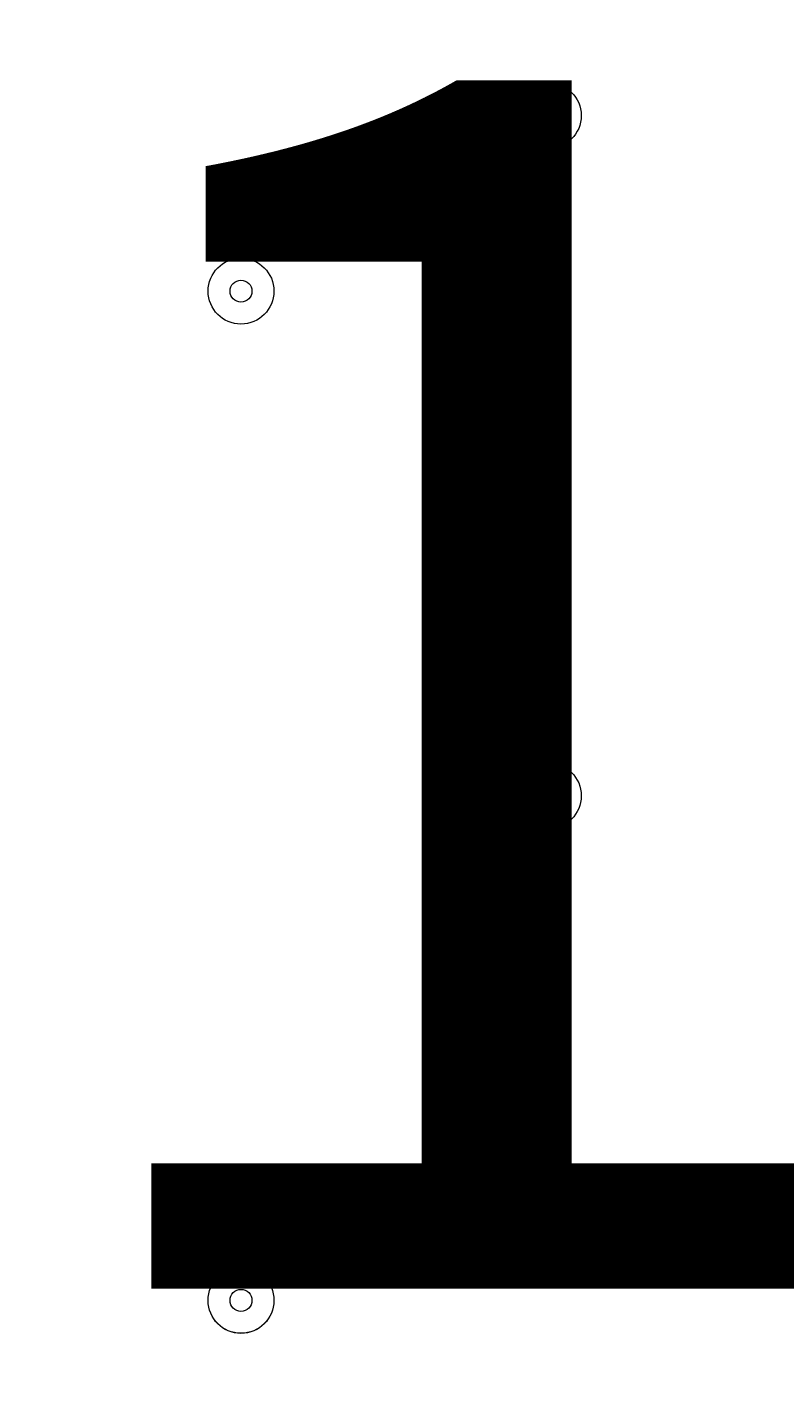
# Model space of a CAD drawing. Units: millimetres. Extents: x -4640 to 12212, y -11655 to 1632.
# Drawn here: x 4421 to 4530, y -5679 to -5484 of the extents above; entities that cross this region are included whole.
import ezdxf

# ---------------------------------------------------------------- set-up
doc = ezdxf.new("R2010")
doc.units = ezdxf.units.MM
doc.header["$MEASUREMENT"] = 0
doc.layers.add('Work Layer', color=7, linetype='Continuous', lineweight=0)

msp = doc.modelspace()

# ---------------------------------------------------------------- linework, layer by layer
at = {"layer": 'Work Layer', "color": 1, "lineweight": 9}
msp.add_open_spline([(10033.17, -4298.32), (10033.17, -4298.32), (9452.37, -4298.32), (9452.37, -4298.32), (9177.72, -3991.54), (8778.81, -3798.33), (8334.63, -3798.33), (8334.63, -3798.33), (7585.35, -3798.33), (7585.35, -3798.33), (7464.63, -3504.69), (7279.51, -3244.42), (7047.25, -3035.27), (7047.25, -3035.27), (9000.71, -3035.27), (9000.71, -3035.27), (9978.25, -3035.27), (10770.69, -2242.82), (10770.69, -1265.27), (10770.69, -1265.27), (10770.69, -920.81), (10770.69, -920.81), (10770.69, 56.73), (9978.25, 849.19), (9000.71, 849.19), (9000.71, 849.19), (2417.39, 849.19), (2417.39, 849.19), (2169.72, 849.19), (1934.03, 798.15), (1720, 706.29), (1504.09, 800.07), (1266, 852.36), (1015.6, 852.36), (1015.6, 852.36), (-1913.3, 852.36), (-1913.3, 852.36), (-2890.85, 852.36), (-3683.31, 59.9), (-3683.31, -917.64), (-3683.31, -917.64), (-3683.31, -1281.13), (-3683.31, -1281.13), (-3683.31, -2258.68), (-2890.85, -3051.14), (-1913.3, -3051.14), (-1913.3, -3051.14), (-716.96, -3051.14), (-716.96, -3051.14), (-716.96, -3051.14), (-716.96, -3298.13), (-716.96, -3298.13), (-716.96, -3298.13), (-1793.17, -3298.13), (-1793.17, -3298.13), (-2770.72, -3298.13), (-3563.18, -4090.59), (-3563.18, -5068.14), (-3563.18, -5068.14), (-3563.18, -5128.46), (-3563.18, -5128.46), (-3563.18, -6105.99), (-2770.72, -6898.47), (-1793.17, -6898.47), (-1793.17, -6898.47), (-716.96, -6898.47), (-716.96, -6898.47), (-716.96, -6898.47), (-716.96, -7169.47), (-716.96, -7169.47), (-732.6, -7169.07), (-748.21, -7168.49), (-763.93, -7168.49), (-764.28, -7168.49), (-764.5, -7168.49), (-764.83, -7168.49), (-866.43, -7168.49), (-966.49, -7177.01), (-1064.55, -7192.62), (-1162.53, -7177.01), (-1262.5, -7168.49), (-1364, -7168.49), (-1364.34, -7168.49), (-1364.57, -7168.49), (-1364.9, -7168.49), (-1723.49, -7168.49), (-2064.16, -7269.58), (-2356.76, -7446.32), (-3055.55, -7683.05), (-3558.71, -8343.85), (-3558.71, -9122.62), (-3558.71, -9979.37), (-2949.97, -10693.85), (-2141.43, -10857.36), (-1902.11, -10963.72), (-1639.1, -11022.76), (-1365.69, -11022.76), (-1365.34, -11022.76), (-1365.12, -11022.76), (-1364.79, -11022.76), (-1263.19, -11022.76), (-1163.14, -11014.25), (-1065.08, -10998.64), (-967.1, -11014.25), (-867.13, -11022.76), (-765.62, -11022.76), (-765.28, -11022.76), (-765.05, -11022.76), (-764.73, -11022.76), (-663.12, -11022.76), (-563.07, -11014.25), (-465, -10998.63), (-367.02, -11014.25), (-267.04, -11022.76), (-165.54, -11022.76), (-165.19, -11022.76), (-164.97, -11022.76), (-164.64, -11022.76), (-63.04, -11022.76), (37.01, -11014.25), (135.07, -10998.64), (233.05, -11014.25), (333.02, -11022.76), (434.53, -11022.76), (434.87, -11022.76), (435.1, -11022.76), (435.43, -11022.76), (664.26, -11022.76), (885.55, -10980.99), (1091.98, -10905.27), (1301.53, -11016.54), (1540.47, -11079.81), (1794.27, -11079.81), (1794.27, -11079.81), (3890.4, -11079.81), (3890.4, -11079.81), (3994.05, -11102.47), (4101.58, -11114.75), (4212.03, -11114.75), (4212.03, -11114.75), (4742.79, -11114.75), (4742.79, -11114.75), (5106.27, -11449.86), (5591.63, -11654.77), (6124.98, -11654.77), (6124.98, -11654.77), (8376.04, -11654.77), (8376.04, -11654.77), (9502.69, -11654.77), (10416.06, -10741.4), (10416.06, -9614.75), (10416.06, -9614.75), (10416.06, -9515.88), (10416.06, -9515.88), (10416.06, -8389.23), (9502.69, -7475.86), (8376.04, -7475.86), (8376.04, -7475.86), (7120.75, -7475.86), (7120.75, -7475.86), (7161.34, -7446.96), (7200.6, -7416.39), (7238.43, -7384.12), (7238.43, -7384.12), (8334.63, -7384.12), (8334.63, -7384.12), (8778.82, -7384.12), (9177.74, -7190.9), (9452.39, -6884.1), (9452.39, -6884.1), (10033.17, -6884.1), (10033.17, -6884.1), (10585.45, -6884.1), (11033.18, -6436.41), (11033.18, -5884.11), (11033.18, -5884.11), (11033.18, -5298.32), (11033.18, -5298.32), (11033.18, -4746.04), (10585.45, -4298.32), (10033.17, -4298.32)], degree=3, knots=[0, 0, 0, 0, 1, 1, 1, 2, 2, 2, 3, 3, 3, 4, 4, 4, 5, 5, 5, 6, 6, 6, 7, 7, 7, 8, 8, 8, 9, 9, 9, 10, 10, 10, 11, 11, 11, 12, 12, 12, 13, 13, 13, 14, 14, 14, 15, 15, 15, 16, 16, 16, 17, 17, 17, 18, 18, 18, 19, 19, 19, 20, 20, 20, 21, 21, 21, 22, 22, 22, 23, 23, 23, 24, 24, 24, 25, 25, 25, 26, 26, 26, 27, 27, 27, 28, 28, 28, 29, 29, 29, 30, 30, 30, 31, 31, 31, 32, 32, 32, 33, 33, 33, 34, 34, 34, 35, 35, 35, 36, 36, 36, 37, 37, 37, 38, 38, 38, 39, 39, 39, 40, 40, 40, 41, 41, 41, 42, 42, 42, 43, 43, 43, 44, 44, 44, 45, 45, 45, 46, 46, 46, 47, 47, 47, 48, 48, 48, 49, 49, 49, 50, 50, 50, 51, 51, 51, 52, 52, 52, 53, 53, 53, 54, 54, 54, 55, 55, 55, 56, 56, 56, 57, 57, 57, 58, 58, 58, 59, 59, 59, 60, 60, 60, 60], dxfattribs=at)
at = {"layer": 'Work Layer', "color": 253, "lineweight": 9}
msp.add_open_spline([(7592.68, -3799.87), (7691.87, -4043.86), (7746.52, -4310.71), (7746.52, -4590.33), (7746.52, -5750.12), (6806.32, -6690.33), (5646.52, -6690.33), (4486.72, -6690.33), (3546.52, -5750.12), (3546.52, -4590.33), (3546.52, -4254.6), (3625.3, -3937.28), (3765.38, -3655.84)], degree=3, knots=[0, 0, 0, 0, 1, 1, 1, 2, 2, 2, 3, 3, 3, 4, 4, 4, 4], dxfattribs=at)
at = {"layer": 'Work Layer', "color": 7, "lineweight": 9}
for points in [[(4496.2, -5491.69), (4493.57, -5491.69), (4491.44, -5493.82), (4491.44, -5496.45), (4491.44, -5499.08), (4493.57, -5501.22), (4496.2, -5501.22), (4498.83, -5501.22), (4500.97, -5499.08), (4500.97, -5496.45), (4500.97, -5493.82), (4498.83, -5491.69), (4496.2, -5491.69)], [(4496.2, -5501.21), (4498.83, -5501.21), (4500.97, -5499.08), (4500.97, -5496.45), (4500.97, -5493.82), (4498.83, -5491.69), (4496.2, -5491.69), (4493.57, -5491.69), (4491.44, -5493.82), (4491.44, -5496.45), (4491.44, -5499.08), (4493.57, -5501.21), (4496.2, -5501.21)], [(4496.2, -5498.04), (4497.08, -5498.04), (4497.79, -5497.33), (4497.79, -5496.45), (4497.79, -5495.58), (4497.08, -5494.86), (4496.2, -5494.86), (4495.33, -5494.86), (4494.62, -5495.58), (4494.62, -5496.45), (4494.62, -5497.33), (4495.33, -5498.04), (4496.2, -5498.04)], [(4451.75, -5517.09), (4449.12, -5517.09), (4446.99, -5519.22), (4446.99, -5521.85), (4446.99, -5524.48), (4449.12, -5526.62), (4451.75, -5526.62), (4454.38, -5526.62), (4456.52, -5524.48), (4456.52, -5521.85), (4456.52, -5519.22), (4454.38, -5517.09), (4451.75, -5517.09)], [(4451.75, -5526.61), (4454.38, -5526.61), (4456.52, -5524.48), (4456.52, -5521.85), (4456.52, -5519.22), (4454.38, -5517.09), (4451.75, -5517.09), (4449.12, -5517.09), (4446.99, -5519.22), (4446.99, -5521.85), (4446.99, -5524.48), (4449.12, -5526.61), (4451.75, -5526.61)], [(4451.75, -5523.44), (4452.63, -5523.44), (4453.34, -5522.73), (4453.34, -5521.85), (4453.34, -5520.97), (4452.63, -5520.26), (4451.75, -5520.26), (4450.88, -5520.26), (4450.17, -5520.97), (4450.17, -5521.85), (4450.17, -5522.73), (4450.88, -5523.44), (4451.75, -5523.44)], [(4496.2, -5599.64), (4498.83, -5599.64), (4500.97, -5597.51), (4500.97, -5594.88), (4500.97, -5592.25), (4498.83, -5590.11), (4496.2, -5590.11), (4493.57, -5590.11), (4491.44, -5592.25), (4491.44, -5594.88), (4491.44, -5597.51), (4493.57, -5599.64), (4496.2, -5599.64)], [(4496.2, -5590.12), (4493.57, -5590.12), (4491.44, -5592.25), (4491.44, -5594.88), (4491.44, -5597.51), (4493.57, -5599.64), (4496.2, -5599.64), (4498.83, -5599.64), (4500.97, -5597.51), (4500.97, -5594.88), (4500.97, -5592.25), (4498.83, -5590.12), (4496.2, -5590.12)], [(4496.2, -5596.46), (4497.08, -5596.46), (4497.79, -5595.75), (4497.79, -5594.88), (4497.79, -5594), (4497.08, -5593.29), (4496.2, -5593.29), (4495.33, -5593.29), (4494.62, -5594), (4494.62, -5594.88), (4494.62, -5595.75), (4495.33, -5596.46), (4496.2, -5596.46)], [(4451.75, -5663.14), (4449.12, -5663.14), (4446.99, -5665.27), (4446.99, -5667.9), (4446.99, -5670.53), (4449.12, -5672.67), (4451.75, -5672.67), (4454.38, -5672.67), (4456.52, -5670.53), (4456.52, -5667.9), (4456.52, -5665.27), (4454.38, -5663.14), (4451.75, -5663.14)], [(4451.75, -5672.66), (4454.38, -5672.66), (4456.52, -5670.53), (4456.52, -5667.9), (4456.52, -5665.27), (4454.38, -5663.14), (4451.75, -5663.14), (4449.12, -5663.14), (4446.99, -5665.27), (4446.99, -5667.9), (4446.99, -5670.53), (4449.12, -5672.66), (4451.75, -5672.66)], [(4451.75, -5669.49), (4452.63, -5669.49), (4453.34, -5668.78), (4453.34, -5667.9), (4453.34, -5667.02), (4452.63, -5666.31), (4451.75, -5666.31), (4450.88, -5666.31), (4450.17, -5667.02), (4450.17, -5667.9), (4450.17, -5668.78), (4450.88, -5669.49), (4451.75, -5669.49)]]:
    msp.add_open_spline(points, degree=3, knots=[0, 0, 0, 0, 1, 1, 1, 2, 2, 2, 3, 3, 3, 4, 4, 4, 4], dxfattribs=at)

# ---------------------------------------------------------------- texts
at = {"layer": 'Work Layer', "insert": (4417.78, -5666.2), "char_height": 0.2, "attachment_point": 7}
msp.add_mtext('\\C7;\\FArial|b0|i0|c1;\\H174.836667;\\W1.000000;1500', dxfattribs=at)

doc.saveas('drawing.dxf')
